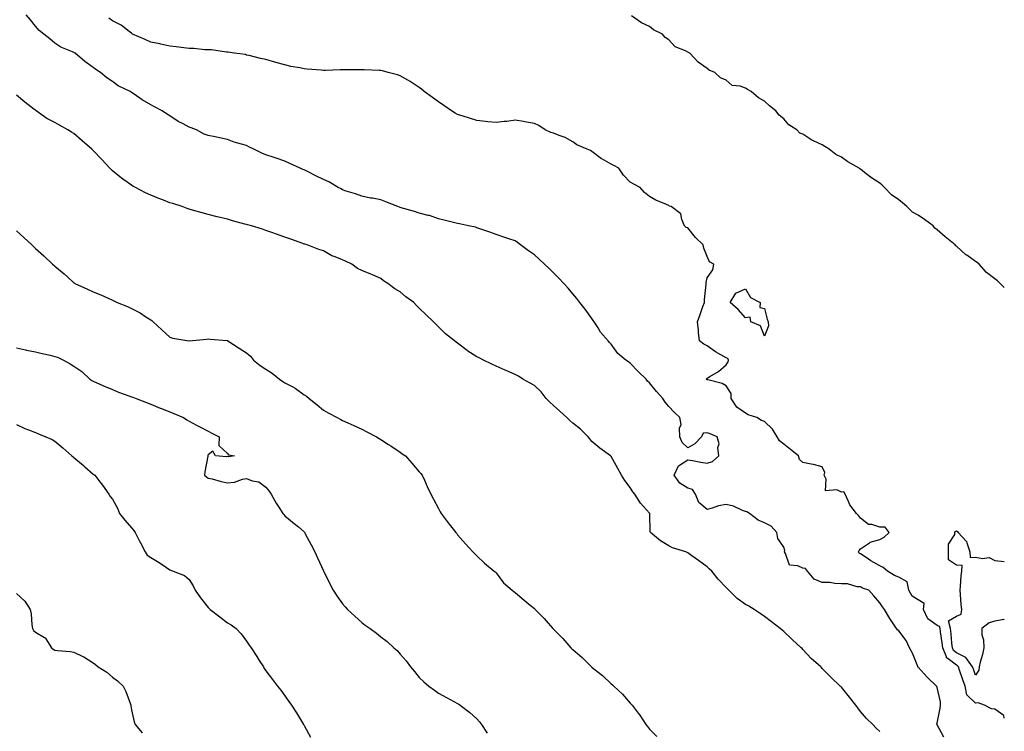
# Model space of a CAD drawing. Units: inches. Extents: x 918323 to 920963, y 7345418 to 7348058.
# Drawn here: x 920450 to 920963, y 7345738 to 7346109 of the extents above; entities that cross this region are included whole.
import ezdxf

# ---------------------------------------------------------------- set-up
doc = ezdxf.new("R2010")
doc.units = ezdxf.units.IN
doc.header["$MEASUREMENT"] = 0
doc.layers.add('Contour_91837345', color=7, linetype='Continuous', true_color=0x326b59)

msp = doc.modelspace()

# ---------------------------------------------------------------- linework, layer by layer
at = {"layer": 'Contour_91837345'}
for points in [[(920931.5, 7345735.37, 3346), (920928.05, 7345741.64, 3346), (920927.94, 7345741.81, 3346), (920927.88, 7345741.92, 3346), (920927.89, 7345742.08, 3346), (920928.05, 7345742.58, 3346), (920929.56, 7345750.41, 3346), (920929.67, 7345751.92, 3346), (920929.8, 7345753.67, 3346), (920928.05, 7345761.14, 3346), (920927.83, 7345761.7, 3346), (920927.73, 7345761.92, 3346), (920922.71, 7345766.58, 3346), (920918.05, 7345771.81, 3346), (920918, 7345771.87, 3346), (920917.97, 7345771.92, 3346), (920917.91, 7345772.06, 3346), (920915.17, 7345779.04, 3346), (920913.58, 7345781.92, 3346), (920911.78, 7345785.65, 3346), (920908.05, 7345790.69, 3346), (920907.4, 7345791.27, 3346), (920906.72, 7345791.92, 3346), (920904.36, 7345795.61, 3346), (920903.33, 7345797.2, 3346), (920900.54, 7345801.92, 3346), (920899.45, 7345803.32, 3346), (920898.05, 7345805.32, 3346), (920895.06, 7345808.93, 3346), (920892.3, 7345811.92, 3346), (920889.08, 7345812.95, 3346), (920888.05, 7345813.59, 3346), (920886.25, 7345813.72, 3346), (920881.29, 7345815.16, 3346), (920878.05, 7345815.31, 3346), (920874.59, 7345815.38, 3346), (920872.02, 7345815.89, 3346), (920868.05, 7345815.95, 3346), (920863.88, 7345817.75, 3346), (920860.42, 7345821.92, 3346), (920859.36, 7345823.23, 3346), (920858.05, 7345823.37, 3346), (920855.35, 7345824.62, 3346), (920851.05, 7345824.92, 3346), (920849, 7345830.97, 3346), (920848.38, 7345831.92, 3346), (920848.68, 7345832.55, 3346), (920848.05, 7345834.35, 3346), (920844.94, 7345838.81, 3346), (920844.45, 7345841.92, 3346), (920841.47, 7345845.34, 3346), (920838.05, 7345847.05, 3346), (920834.62, 7345848.49, 3346), (920830.21, 7345851.92, 3346), (920828.87, 7345852.74, 3346), (920828.05, 7345852.92, 3346), (920826.49, 7345853.48, 3346), (920821.88, 7345855.75, 3346), (920818.05, 7345856.66, 3346), (920814, 7345855.97, 3346), (920810.79, 7345854.66, 3346), (920808.05, 7345853.96, 3346), (920803.77, 7345857.64, 3346), (920802.03, 7345861.92, 3346), (920800.52, 7345864.39, 3346), (920798.05, 7345865.16, 3346), (920793.82, 7345867.69, 3346), (920790.95, 7345871.92, 3346), (920793.2, 7345876.77, 3346), (920798.05, 7345879.95, 3346), (920800.48, 7345879.49, 3346), (920804.89, 7345878.76, 3346), (920808.05, 7345878.13, 3346), (920810.97, 7345879, 3346), (920814.11, 7345881.92, 3346), (920813.67, 7345886.3, 3346), (920814.31, 7345888.18, 3346), (920813.24, 7345891.92, 3346), (920809.63, 7345893.5, 3346), (920808.05, 7345893.93, 3346), (920806.11, 7345893.86, 3346), (920805.19, 7345891.92, 3346), (920801.69, 7345888.28, 3346), (920798.05, 7345886.19, 3346), (920795.01, 7345888.88, 3346), (920793.9, 7345891.92, 3346), (920793.64, 7345896.33, 3346), (920794.48, 7345898.35, 3346), (920793.86, 7345901.92, 3346), (920790.84, 7345904.71, 3346), (920788.05, 7345907.78, 3346), (920786.17, 7345910.04, 3346), (920784.95, 7345911.92, 3346), (920781.73, 7345915.6, 3346), (920778.05, 7345920.02, 3346), (920777.08, 7345920.95, 3346), (920776.3, 7345921.92, 3346), (920772.11, 7345925.98, 3346), (920768.05, 7345930.26, 3346), (920767.11, 7345930.98, 3346), (920765.76, 7345931.92, 3346), (920761.49, 7345935.36, 3346), (920758.05, 7345940.13, 3346), (920757.28, 7345941.15, 3346), (920756.55, 7345941.92, 3346), (920752.56, 7345946.43, 3346), (920751.21, 7345948.76, 3346), (920749.2, 7345951.92, 3346), (920748.73, 7345952.6, 3346), (920748.05, 7345953.61, 3346), (920744.5, 7345958.37, 3346), (920741.76, 7345961.92, 3346), (920740.12, 7345963.99, 3346), (920738.05, 7345966.52, 3346), (920735.59, 7345969.46, 3346), (920733.43, 7345971.92, 3346), (920730.79, 7345974.66, 3346), (920728.05, 7345977.38, 3346), (920725.74, 7345979.61, 3346), (920723.27, 7345981.92, 3346), (920720.57, 7345984.44, 3346), (920718.05, 7345986.7, 3346), (920714.92, 7345988.79, 3346), (920710.88, 7345991.92, 3346), (920709.32, 7345993.19, 3346), (920708.05, 7345994.13, 3346), (920704.79, 7345995.18, 3346), (920702.1, 7345995.97, 3346), (920698.05, 7345997.4, 3346), (920694.76, 7345998.63, 3346), (920689.61, 7346000.36, 3346), (920688.05, 7346000.91, 3346), (920687.3, 7346001.17, 3346), (920683.79, 7346001.92, 3346), (920679.04, 7346002.91, 3346), (920678.05, 7346003.1, 3346), (920676.5, 7346003.47, 3346), (920671.05, 7346004.92, 3346), (920668.05, 7346005.61, 3346), (920663.36, 7346007.23, 3346), (920662.62, 7346007.35, 3346), (920658.05, 7346008.54, 3346), (920655.53, 7346009.4, 3346), (920648.62, 7346011.35, 3346), (920648.05, 7346011.53, 3346), (920647.75, 7346011.62, 3346), (920646.91, 7346011.92, 3346), (920640.62, 7346014.49, 3346), (920638.05, 7346015.48, 3346), (920633.72, 7346016.25, 3346), (920632.54, 7346016.41, 3346), (920628.05, 7346017.3, 3346), (920624.8, 7346018.67, 3346), (920619.91, 7346020.06, 3346), (920618.05, 7346020.7, 3346), (920617.26, 7346021.13, 3346), (920615.75, 7346021.92, 3346), (920610.9, 7346024.77, 3346), (920608.05, 7346026.03, 3346), (920604.09, 7346027.96, 3346), (920599.8, 7346030.17, 3346), (920598.05, 7346031.06, 3346), (920597.42, 7346031.3, 3346), (920596, 7346031.92, 3346), (920590.56, 7346034.43, 3346), (920588.05, 7346035.62, 3346), (920583.39, 7346037.26, 3346), (920582.42, 7346037.55, 3346), (920578.05, 7346038.97, 3346), (920575.93, 7346039.8, 3346), (920571.89, 7346041.92, 3346), (920569.25, 7346043.12, 3346), (920568.05, 7346043.72, 3346), (920565.4, 7346044.57, 3346), (920561.61, 7346045.48, 3346), (920558.05, 7346046.94, 3346), (920553.94, 7346047.81, 3346), (920551.72, 7346048.25, 3346), (920548.05, 7346049.01, 3346), (920545.9, 7346049.77, 3346), (920541.84, 7346051.92, 3346), (920539.1, 7346052.97, 3346), (920538.05, 7346053.42, 3346), (920534.91, 7346055.06, 3346), (920532.36, 7346056.23, 3346), (920528.05, 7346059.22, 3346), (920526.35, 7346060.22, 3346), (920524.11, 7346061.92, 3346), (920520.04, 7346063.91, 3346), (920518.05, 7346065.08, 3346), (920513.65, 7346067.52, 3346), (920509.37, 7346070.6, 3346), (920508.05, 7346071.51, 3346), (920507.79, 7346071.66, 3346), (920507.41, 7346071.92, 3346), (920501.03, 7346074.9, 3346), (920498.05, 7346077.22, 3346), (920495.24, 7346079.11, 3346), (920491.86, 7346081.92, 3346), (920489.47, 7346083.34, 3346), (920488.05, 7346084.53, 3346), (920483.65, 7346087.52, 3346), (920478.73, 7346091.92, 3346), (920478.29, 7346092.16, 3346), (920478.05, 7346092.31, 3346), (920477.3, 7346092.67, 3346), (920471.2, 7346095.07, 3346), (920468.05, 7346097.21, 3346), (920465.47, 7346099.34, 3346), (920462.41, 7346101.92, 3346), (920459.92, 7346103.79, 3346), (920458.05, 7346106, 3346), (920455.37, 7346109.24, 3346), (920453.07, 7346111.92, 3346)], [(920963, 7345745.26, 3347), (920962.7, 7345746.57, 3347), (920958.05, 7345749.88, 3347), (920956.28, 7345750.15, 3347), (920952.61, 7345751.92, 3347), (920949.38, 7345753.25, 3347), (920948.05, 7345753.02, 3347), (920943.55, 7345757.42, 3347), (920942.57, 7345761.92, 3347), (920941.39, 7345765.26, 3347), (920939.68, 7345770.29, 3347), (920939.11, 7345771.92, 3347), (920938.67, 7345772.55, 3347), (920938.05, 7345772.84, 3347), (920933.79, 7345776.18, 3347), (920932.85, 7345776.72, 3347), (920932.84, 7345777.13, 3347), (920930.91, 7345781.92, 3347), (920930.61, 7345784.48, 3347), (920929.68, 7345790.29, 3347), (920929.48, 7345791.92, 3347), (920929.21, 7345793.08, 3347), (920928.05, 7345793.44, 3347), (920923.15, 7345797.02, 3347), (920920.96, 7345801.92, 3347), (920921.14, 7345805.01, 3347), (920918.05, 7345806.92, 3347), (920914.95, 7345808.82, 3347), (920913.24, 7345811.92, 3347), (920912.39, 7345816.26, 3347), (920908.05, 7345818.75, 3347), (920905.78, 7345819.65, 3347), (920902.12, 7345821.92, 3347), (920899.84, 7345823.71, 3347), (920898.05, 7345824.58, 3347), (920893.41, 7345827.28, 3347), (920891.04, 7345828.93, 3347), (920888.05, 7345830.94, 3347), (920887.36, 7345831.23, 3347), (920887.08, 7345831.92, 3347), (920887.4, 7345832.57, 3347), (920888.05, 7345833.56, 3347), (920892.74, 7345836.61, 3347), (920893.09, 7345836.88, 3347), (920898.05, 7345838.33, 3347), (920900.45, 7345839.52, 3347), (920903.01, 7345841.92, 3347), (920900.9, 7345844.77, 3347), (920898.05, 7345844.79, 3347), (920893.87, 7345846.1, 3347), (920892.25, 7345846.12, 3347), (920888.05, 7345849.45, 3347), (920886.92, 7345850.79, 3347), (920885.95, 7345851.92, 3347), (920882.49, 7345856.36, 3347), (920881.84, 7345858.13, 3347), (920880, 7345861.92, 3347), (920879.3, 7345863.17, 3347), (920878.05, 7345863.11, 3347), (920875.78, 7345864.19, 3347), (920869.85, 7345863.72, 3347), (920870.21, 7345869.76, 3347), (920869.15, 7345871.92, 3347), (920869.41, 7345873.28, 3347), (920868.05, 7345876.18, 3347), (920863.62, 7345877.49, 3347), (920862.34, 7345877.63, 3347), (920858.05, 7345878.59, 3347), (920856.26, 7345880.13, 3347), (920855.64, 7345881.92, 3347), (920851.47, 7345885.34, 3347), (920848.05, 7345888.11, 3347), (920845.85, 7345889.72, 3347), (920844.56, 7345891.92, 3347), (920842.1, 7345895.97, 3347), (920838.05, 7345899.86, 3347), (920836.51, 7345900.38, 3347), (920833.95, 7345901.92, 3347), (920829.43, 7345903.3, 3347), (920828.05, 7345904.2, 3347), (920823.56, 7345907.43, 3347), (920820.55, 7345911.92, 3347), (920820.61, 7345914.48, 3347), (920818.05, 7345918.55, 3347), (920815.85, 7345919.72, 3347), (920808.41, 7345921.56, 3347), (920808.05, 7345921.69, 3347), (920807.91, 7345921.78, 3347), (920807.79, 7345921.92, 3347), (920807.82, 7345922.15, 3347), (920808.05, 7345922.44, 3347), (920809.42, 7345923.29, 3347), (920814.09, 7345925.88, 3347), (920818.05, 7345929.44, 3347), (920819.02, 7345930.95, 3347), (920819.3, 7345931.92, 3347), (920818.91, 7345932.78, 3347), (920818.05, 7345933.05, 3347), (920815.28, 7345934.69, 3347), (920812.42, 7345936.29, 3347), (920808.05, 7345939.34, 3347), (920806.31, 7345940.18, 3347), (920804.12, 7345941.92, 3347), (920803.67, 7345946.3, 3347), (920803.67, 7345947.54, 3347), (920803.07, 7345951.92, 3347), (920804.38, 7345955.59, 3347), (920805.9, 7345959.77, 3347), (920806.67, 7345961.92, 3347), (920806.71, 7345963.26, 3347), (920807.58, 7345971.45, 3347), (920807.59, 7345971.92, 3347), (920807.59, 7345972.38, 3347), (920808.05, 7345974.81, 3347), (920811.03, 7345978.94, 3347), (920811.62, 7345981.92, 3347), (920809.33, 7345983.2, 3347), (920808.05, 7345985.99, 3347), (920806.46, 7345990.33, 3347), (920806.04, 7345991.92, 3347), (920801.96, 7345995.83, 3347), (920798.05, 7346000.8, 3347), (920797.25, 7346001.12, 3347), (920796.28, 7346001.92, 3347), (920794.84, 7346005.13, 3347), (920794.34, 7346008.21, 3347), (920789.31, 7346011.92, 3347), (920788.26, 7346012.13, 3347), (920788.05, 7346012.51, 3347), (920786.96, 7346013.01, 3347), (920781.41, 7346015.28, 3347), (920778.05, 7346017.17, 3347), (920775.49, 7346019.36, 3347), (920773.12, 7346021.92, 3347), (920769.81, 7346023.68, 3347), (920768.05, 7346024.74, 3347), (920764.51, 7346028.38, 3347), (920762.04, 7346031.92, 3347), (920759.53, 7346033.4, 3347), (920758.05, 7346034.04, 3347), (920753.18, 7346036.79, 3347), (920753.01, 7346036.88, 3347), (920748.05, 7346040.58, 3347), (920747.33, 7346041.2, 3347), (920745.61, 7346041.92, 3347), (920740.25, 7346044.12, 3347), (920738.05, 7346045.66, 3347), (920734.17, 7346048.04, 3347), (920730.93, 7346049.04, 3347), (920728.05, 7346050.24, 3347), (920726.7, 7346050.57, 3347), (920723.6, 7346051.92, 3347), (920720.33, 7346054.2, 3347), (920718.05, 7346055.31, 3347), (920714.02, 7346055.95, 3347), (920712.38, 7346056.25, 3347), (920708.05, 7346056.93, 3347), (920703.61, 7346056.36, 3347), (920702.38, 7346056.25, 3347), (920698.05, 7346055.75, 3347), (920693.78, 7346056.19, 3347), (920692.52, 7346056.39, 3347), (920688.05, 7346056.81, 3347), (920684.2, 7346058.07, 3347), (920680.91, 7346059.06, 3347), (920678.05, 7346059.96, 3347), (920676.82, 7346060.69, 3347), (920674.79, 7346061.92, 3347), (920670.84, 7346064.71, 3347), (920668.05, 7346066.48, 3347), (920664.94, 7346068.81, 3347), (920660.68, 7346071.92, 3347), (920659.28, 7346073.15, 3347), (920658.05, 7346074.06, 3347), (920653.32, 7346077.19, 3347), (920652.15, 7346077.82, 3347), (920648.05, 7346080.15, 3347), (920646.74, 7346080.61, 3347), (920641.9, 7346081.92, 3347), (920638.87, 7346082.74, 3347), (920638.05, 7346082.85, 3347), (920637.13, 7346082.84, 3347), (920629.4, 7346083.27, 3347), (920628.05, 7346083.25, 3347), (920626.76, 7346083.21, 3347), (920619.33, 7346083.2, 3347), (920618.05, 7346083.17, 3347), (920616.8, 7346083.17, 3347), (920609.11, 7346082.98, 3347), (920608.05, 7346082.97, 3347), (920606.86, 7346083.11, 3347), (920599.67, 7346083.54, 3347), (920598.05, 7346083.73, 3347), (920595.73, 7346084.24, 3347), (920591.17, 7346085.05, 3347), (920588.05, 7346085.78, 3347), (920583.19, 7346087.06, 3347), (920582.75, 7346087.22, 3347), (920578.05, 7346088.68, 3347), (920575.31, 7346089.18, 3347), (920569.3, 7346090.67, 3347), (920568.05, 7346090.93, 3347), (920567.41, 7346091.28, 3347), (920561.63, 7346091.92, 3347), (920558.5, 7346092.37, 3347), (920558.05, 7346092.41, 3347), (920557.6, 7346092.37, 3347), (920549.82, 7346093.69, 3347), (920548.05, 7346093.59, 3347), (920546.28, 7346093.69, 3347), (920540.45, 7346094.32, 3347), (920538.05, 7346094.42, 3347), (920535.27, 7346094.7, 3347), (920531.33, 7346095.2, 3347), (920528.05, 7346095.52, 3347), (920523.38, 7346096.59, 3347), (920522.87, 7346096.74, 3347), (920518.05, 7346097.68, 3347), (920515.25, 7346099.12, 3347), (920508.6, 7346101.92, 3347), (920508.29, 7346102.16, 3347), (920508.05, 7346102.28, 3347), (920506.74, 7346103.23, 3347), (920502.58, 7346106.45, 3347), (920498.05, 7346108.75, 3347), (920496.31, 7346110.18, 3347)], [(920963, 7345969.81, 3348), (920960.88, 7345971.92, 3348), (920959.38, 7345973.25, 3348), (920958.05, 7345974.24, 3348), (920953.78, 7345977.65, 3348), (920949.85, 7345981.92, 3348), (920948.9, 7345982.77, 3348), (920948.05, 7345983.37, 3348), (920943.41, 7345986.56, 3348), (920942.97, 7345986.84, 3348), (920938.05, 7345991.29, 3348), (920937.66, 7345991.53, 3348), (920937.36, 7345991.92, 3348), (920932.21, 7345996.09, 3348), (920928.05, 7345999.84, 3348), (920926.83, 7346000.7, 3348), (920925.91, 7346001.92, 3348), (920921.37, 7346005.24, 3348), (920918.05, 7346007.55, 3348), (920915.14, 7346009.01, 3348), (920912.27, 7346011.92, 3348), (920909.98, 7346013.85, 3348), (920908.05, 7346015.38, 3348), (920904.13, 7346018, 3348), (920900.62, 7346021.92, 3348), (920899.32, 7346023.19, 3348), (920898.05, 7346024.11, 3348), (920893.33, 7346027.2, 3348), (920890.21, 7346029.76, 3348), (920888.05, 7346031.49, 3348), (920887.75, 7346031.62, 3348), (920887.36, 7346031.92, 3348), (920881.37, 7346035.24, 3348), (920878.05, 7346037.73, 3348), (920875.17, 7346039.04, 3348), (920871.63, 7346041.92, 3348), (920869.39, 7346043.26, 3348), (920868.05, 7346044.09, 3348), (920863.85, 7346046.12, 3348), (920862.71, 7346046.58, 3348), (920858.05, 7346049.69, 3348), (920856.36, 7346050.23, 3348), (920854.83, 7346051.92, 3348), (920850.72, 7346054.59, 3348), (920848.05, 7346057.66, 3348), (920845.66, 7346059.53, 3348), (920843.97, 7346061.92, 3348), (920840.61, 7346064.48, 3348), (920838.05, 7346066.84, 3348), (920834.8, 7346068.67, 3348), (920831.02, 7346071.92, 3348), (920829.1, 7346072.97, 3348), (920828.05, 7346073.65, 3348), (920825.32, 7346074.65, 3348), (920821.22, 7346075.09, 3348), (920818.05, 7346077.91, 3348), (920815.13, 7346079, 3348), (920812.07, 7346081.92, 3348), (920809.13, 7346083, 3348), (920808.05, 7346084.02, 3348), (920803.38, 7346087.25, 3348), (920799.04, 7346091.92, 3348), (920798.39, 7346092.26, 3348), (920798.05, 7346092.49, 3348), (920796.82, 7346093.15, 3348), (920791.35, 7346095.22, 3348), (920788.05, 7346098.85, 3348), (920786.17, 7346100.04, 3348), (920784.77, 7346101.92, 3348), (920780.2, 7346104.07, 3348), (920778.05, 7346105.83, 3348), (920773.92, 7346107.79, 3348), (920768.61, 7346111.36, 3348)], [(920898.05, 7345738.28, 3345), (920896.19, 7345740.06, 3345), (920894.39, 7345741.92, 3345), (920891.15, 7345745.02, 3345), (920888.05, 7345748.72, 3345), (920886.64, 7345750.51, 3345), (920885.57, 7345751.92, 3345), (920882.36, 7345756.23, 3345), (920878.05, 7345761.31, 3345), (920877.76, 7345761.63, 3345), (920877.49, 7345761.92, 3345), (920872.65, 7345766.52, 3345), (920868.05, 7345771.18, 3345), (920867.69, 7345771.56, 3345), (920867.35, 7345771.92, 3345), (920862.39, 7345776.26, 3345), (920858.05, 7345780.93, 3345), (920857.57, 7345781.44, 3345), (920857.09, 7345781.92, 3345), (920852.37, 7345786.24, 3345), (920848.05, 7345790.4, 3345), (920847.22, 7345791.09, 3345), (920846.17, 7345791.92, 3345), (920841.61, 7345795.48, 3345), (920838.05, 7345798.13, 3345), (920835.82, 7345799.69, 3345), (920832.59, 7345801.92, 3345), (920829.77, 7345803.64, 3345), (920828.05, 7345804.47, 3345), (920823.74, 7345807.61, 3345), (920819.38, 7345811.92, 3345), (920818.69, 7345812.56, 3345), (920818.05, 7345813.25, 3345), (920813.8, 7345817.67, 3345), (920810.59, 7345821.92, 3345), (920809.23, 7345823.1, 3345), (920808.05, 7345824.06, 3345), (920803.51, 7345827.38, 3345), (920800.14, 7345829.83, 3345), (920798.05, 7345831.35, 3345), (920797.69, 7345831.56, 3345), (920797.02, 7345831.92, 3345), (920790.08, 7345833.95, 3345), (920788.05, 7345835.03, 3345), (920783.76, 7345837.63, 3345), (920778.61, 7345841.92, 3345), (920778.47, 7345842.34, 3345), (920778.19, 7345851.78, 3345), (920778.16, 7345851.92, 3345), (920778.13, 7345852, 3345), (920778.05, 7345852.16, 3345), (920773.36, 7345857.23, 3345), (920770.35, 7345861.92, 3345), (920769.37, 7345863.24, 3345), (920768.05, 7345865.46, 3345), (920765.22, 7345869.09, 3345), (920763.52, 7345871.92, 3345), (920761.49, 7345875.36, 3345), (920758.05, 7345881.6, 3345), (920757.88, 7345881.75, 3345), (920757.67, 7345881.92, 3345), (920752.09, 7345885.96, 3345), (920748.05, 7345889.47, 3345), (920746.93, 7345890.8, 3345), (920746.08, 7345891.92, 3345), (920742.04, 7345895.91, 3345), (920738.05, 7345898.99, 3345), (920736.52, 7345900.39, 3345), (920734.89, 7345901.92, 3345), (920731.34, 7345905.21, 3345), (920728.05, 7345908.29, 3345), (920726.11, 7345909.98, 3345), (920724.24, 7345911.92, 3345), (920721.5, 7345915.37, 3345), (920718.05, 7345918.63, 3345), (920715.93, 7345919.8, 3345), (920712.11, 7345921.92, 3345), (920709.7, 7345923.57, 3345), (920708.05, 7345924.39, 3345), (920703.64, 7345926.33, 3345), (920702.83, 7345926.7, 3345), (920698.05, 7345928.71, 3345), (920695.85, 7345929.72, 3345), (920691.54, 7345931.92, 3345), (920689.22, 7345933.09, 3345), (920688.05, 7345933.63, 3345), (920683.35, 7345936.62, 3345), (920682.98, 7345936.85, 3345), (920678.05, 7345940.66, 3345), (920677.31, 7345941.18, 3345), (920676.48, 7345941.92, 3345), (920671.8, 7345945.67, 3345), (920668.05, 7345949.32, 3345), (920666.68, 7345950.55, 3345), (920665.53, 7345951.92, 3345), (920661.67, 7345955.54, 3345), (920658.05, 7345959.06, 3345), (920656.53, 7345960.4, 3345), (920655.14, 7345961.92, 3345), (920650.98, 7345964.85, 3345), (920648.05, 7345967.45, 3345), (920645.27, 7345969.14, 3345), (920641.7, 7345971.92, 3345), (920639.44, 7345973.31, 3345), (920638.05, 7345974.44, 3345), (920633.58, 7345976.39, 3345), (920632.86, 7345976.73, 3345), (920628.05, 7345978.62, 3345), (920625.87, 7345979.74, 3345), (920622.84, 7345981.92, 3345), (920619.59, 7345983.46, 3345), (920618.05, 7345984.2, 3345), (920614.16, 7345985.81, 3345), (920612.46, 7345986.33, 3345), (920608.05, 7345988.87, 3345), (920605.77, 7345989.64, 3345), (920599.53, 7345991.92, 3345), (920598.4, 7345992.27, 3345), (920598.05, 7345992.42, 3345), (920597.27, 7345992.7, 3345), (920591.04, 7345994.91, 3345), (920588.05, 7345995.97, 3345), (920583.69, 7345997.56, 3345), (920581.74, 7345998.23, 3345), (920578.05, 7345999.53, 3345), (920576.25, 7346000.12, 3345), (920570.61, 7346001.92, 3345), (920568.55, 7346002.42, 3345), (920568.05, 7346002.55, 3345), (920567.17, 7346002.8, 3345), (920560.71, 7346004.58, 3345), (920558.05, 7346005.32, 3345), (920553.53, 7346006.44, 3345), (920552.76, 7346006.63, 3345), (920548.05, 7346007.8, 3345), (920544.83, 7346008.7, 3345), (920539.91, 7346010.06, 3345), (920538.05, 7346010.58, 3345), (920537.05, 7346010.92, 3345), (920534.42, 7346011.92, 3345), (920529.61, 7346013.48, 3345), (920528.05, 7346013.97, 3345), (920524.73, 7346015.24, 3345), (920522.25, 7346016.12, 3345), (920518.05, 7346017.87, 3345), (920515.28, 7346019.15, 3345), (920510.16, 7346021.92, 3345), (920508.79, 7346022.66, 3345), (920508.05, 7346023.11, 3345), (920504, 7346025.97, 3345), (920502.87, 7346026.74, 3345), (920498.05, 7346030.63, 3345), (920497.38, 7346031.25, 3345), (920496.81, 7346031.92, 3345), (920492.54, 7346036.41, 3345), (920488.05, 7346041.25, 3345), (920487.69, 7346041.56, 3345), (920487.39, 7346041.92, 3345), (920482.39, 7346046.26, 3345), (920478.05, 7346049.98, 3345), (920476.79, 7346050.66, 3345), (920474.92, 7346051.92, 3345), (920470.5, 7346054.37, 3345), (920468.05, 7346055.77, 3345), (920463.92, 7346057.79, 3345), (920458.33, 7346061.92, 3345), (920458.17, 7346062.04, 3345), (920458.05, 7346062.13, 3345), (920457.15, 7346062.82, 3345), (920452.48, 7346066.35, 3345), (920448.05, 7346069.95, 3345)], [(920448.05, 7345999.36, 3344), (920451.92, 7345995.79, 3344), (920456.03, 7345991.92, 3344), (920457.12, 7345990.99, 3344), (920458.05, 7345990.12, 3344), (920462.33, 7345986.2, 3344), (920466.78, 7345981.92, 3344), (920467.5, 7345981.37, 3344), (920468.05, 7345980.91, 3344), (920472.97, 7345976.84, 3344), (920474.71, 7345975.26, 3344), (920478.05, 7345972.25, 3344), (920478.24, 7345972.11, 3344), (920478.49, 7345971.92, 3344), (920485.03, 7345968.9, 3344), (920488.05, 7345967.56, 3344), (920491.99, 7345965.86, 3344), (920495.82, 7345964.15, 3344), (920498.05, 7345963.17, 3344), (920498.91, 7345962.78, 3344), (920500.53, 7345961.92, 3344), (920505.94, 7345959.81, 3344), (920508.05, 7345958.81, 3344), (920512.59, 7345956.46, 3344), (920515.44, 7345954.53, 3344), (920518.05, 7345952.86, 3344), (920518.63, 7345952.5, 3344), (920519.39, 7345951.92, 3344), (920523.87, 7345947.74, 3344), (920528.05, 7345943.78, 3344), (920529.5, 7345943.37, 3344), (920538.01, 7345941.96, 3344), (920538.05, 7345941.95, 3344), (920538.08, 7345941.95, 3344), (920547.11, 7345942.86, 3344), (920548.05, 7345942.9, 3344), (920548.98, 7345942.85, 3344), (920557.89, 7345942.08, 3344), (920558.05, 7345942.07, 3344), (920558.16, 7345942.03, 3344), (920558.33, 7345941.92, 3344), (920564.19, 7345938.06, 3344), (920568.05, 7345935.77, 3344), (920570.08, 7345933.95, 3344), (920571.7, 7345931.92, 3344), (920575.17, 7345929.04, 3344), (920578.05, 7345927.11, 3344), (920581.3, 7345925.17, 3344), (920585.15, 7345921.92, 3344), (920586.95, 7345920.82, 3344), (920588.05, 7345920.1, 3344), (920592.07, 7345917.9, 3344), (920593.39, 7345917.26, 3344), (920598.05, 7345913.86, 3344), (920599.25, 7345913.12, 3344), (920600.57, 7345911.92, 3344), (920604.77, 7345908.64, 3344), (920608.05, 7345905.87, 3344), (920610.57, 7345904.44, 3344), (920615.19, 7345901.92, 3344), (920617.09, 7345900.96, 3344), (920618.05, 7345900.46, 3344), (920620.75, 7345899.22, 3344), (920623.92, 7345897.79, 3344), (920628.05, 7345895.8, 3344), (920630.67, 7345894.54, 3344), (920635.77, 7345891.92, 3344), (920637.21, 7345891.08, 3344), (920638.05, 7345890.47, 3344), (920642.03, 7345887.94, 3344), (920643.28, 7345887.15, 3344), (920648.05, 7345883.88, 3344), (920649.21, 7345883.08, 3344), (920650.78, 7345881.92, 3344), (920654.25, 7345878.12, 3344), (920658.05, 7345873.62, 3344), (920658.85, 7345872.72, 3344), (920659.53, 7345871.92, 3344), (920660.76, 7345869.21, 3344), (920662.15, 7345866.02, 3344), (920664.09, 7345861.92, 3344), (920665.47, 7345859.34, 3344), (920668.05, 7345854.47, 3344), (920668.95, 7345852.82, 3344), (920669.41, 7345851.92, 3344), (920673.12, 7345846.99, 3344), (920673.67, 7345846.3, 3344), (920677.11, 7345841.92, 3344), (920677.54, 7345841.41, 3344), (920678.05, 7345840.76, 3344), (920682.18, 7345836.05, 3344), (920685.88, 7345831.92, 3344), (920686.98, 7345830.85, 3344), (920688.05, 7345829.76, 3344), (920692.1, 7345825.97, 3344), (920697.1, 7345821.92, 3344), (920697.57, 7345821.44, 3344), (920698.05, 7345820.89, 3344), (920701.87, 7345815.74, 3344), (920706.52, 7345811.92, 3344), (920707.36, 7345811.23, 3344), (920708.05, 7345810.64, 3344), (920712.77, 7345806.64, 3344), (920715.78, 7345804.19, 3344), (920718.05, 7345802.34, 3344), (920718.28, 7345802.15, 3344), (920718.51, 7345801.92, 3344), (920723.21, 7345797.08, 3344), (920725.22, 7345794.75, 3344), (920727.68, 7345791.92, 3344), (920727.87, 7345791.74, 3344), (920728.05, 7345791.55, 3344), (920732.8, 7345786.67, 3344), (920736.98, 7345781.92, 3344), (920737.56, 7345781.43, 3344), (920738.05, 7345780.97, 3344), (920742.94, 7345776.81, 3344), (920747.83, 7345771.92, 3344), (920747.94, 7345771.81, 3344), (920748.05, 7345771.71, 3344), (920749.09, 7345770.88, 3344), (920753.53, 7345767.4, 3344), (920758.05, 7345763.12, 3344), (920758.73, 7345762.6, 3344), (920759.46, 7345761.92, 3344), (920763.92, 7345757.79, 3344), (920768.05, 7345752.98, 3344), (920768.57, 7345752.44, 3344), (920768.97, 7345751.92, 3344), (920772.13, 7345747.84, 3344), (920772.94, 7345746.81, 3344), (920776.13, 7345741.92, 3344), (920776.99, 7345740.86, 3344), (920778.05, 7345739.42, 3344), (920781.79, 7345735.66, 3344)], [(920448.05, 7345938.31, 3343), (920452.71, 7345937.26, 3343), (920453.25, 7345937.12, 3343), (920458.05, 7345936.14, 3343), (920461.52, 7345935.39, 3343), (920465.57, 7345934.4, 3343), (920468.05, 7345933.84, 3343), (920469.52, 7345933.39, 3343), (920472.53, 7345931.92, 3343), (920476.11, 7345929.98, 3343), (920478.05, 7345928.74, 3343), (920482.09, 7345925.96, 3343), (920486.32, 7345921.92, 3343), (920487.37, 7345921.24, 3343), (920488.05, 7345920.87, 3343), (920489.92, 7345920.05, 3343), (920494.23, 7345918.1, 3343), (920498.05, 7345916.54, 3343), (920501.29, 7345915.16, 3343), (920506.73, 7345913.24, 3343), (920508.05, 7345912.74, 3343), (920508.65, 7345912.52, 3343), (920510.55, 7345911.92, 3343), (920515.9, 7345909.77, 3343), (920518.05, 7345908.85, 3343), (920523.03, 7345906.9, 3343), (920523.1, 7345906.87, 3343), (920528.05, 7345904.84, 3343), (920530.15, 7345904.02, 3343), (920535.14, 7345901.92, 3343), (920536.86, 7345900.73, 3343), (920538.05, 7345900.05, 3343), (920541.99, 7345897.98, 3343), (920543.38, 7345897.25, 3343), (920548.05, 7345894.78, 3343), (920549.91, 7345893.78, 3343), (920553.74, 7345891.92, 3343), (920553.49, 7345887.36, 3343), (920558.05, 7345883.24, 3343), (920558.68, 7345882.55, 3343), (920561.72, 7345881.92, 3343), (920558.59, 7345881.38, 3343), (920558.05, 7345881.55, 3343), (920557.53, 7345881.4, 3343), (920551.77, 7345881.92, 3343), (920550.46, 7345884.33, 3343), (920548.05, 7345882.56, 3343), (920547.88, 7345882.09, 3343), (920547.88, 7345881.92, 3343), (920547.87, 7345881.74, 3343), (920546.29, 7345873.68, 3343), (920546.17, 7345871.92, 3343), (920547.2, 7345871.07, 3343), (920548.05, 7345870.38, 3343), (920550.06, 7345869.91, 3343), (920554.71, 7345868.58, 3343), (920558.05, 7345867.91, 3343), (920561.76, 7345868.21, 3343), (920565.97, 7345869.84, 3343), (920568.05, 7345870.14, 3343), (920570.94, 7345869.03, 3343), (920574.5, 7345868.37, 3343), (920578.05, 7345865.69, 3343), (920579.73, 7345863.6, 3343), (920580.87, 7345861.92, 3343), (920583.38, 7345857.25, 3343), (920584.76, 7345855.21, 3343), (920586.87, 7345851.92, 3343), (920587.44, 7345851.31, 3343), (920588.05, 7345850.78, 3343), (920592.9, 7345846.77, 3343), (920595.08, 7345844.89, 3343), (920598.05, 7345842.34, 3343), (920598.22, 7345842.09, 3343), (920598.33, 7345841.92, 3343), (920598.65, 7345841.32, 3343), (920601.78, 7345835.65, 3343), (920603.56, 7345831.92, 3343), (920604.94, 7345828.81, 3343), (920608.05, 7345822.1, 3343), (920608.14, 7345821.92, 3343), (920608.23, 7345821.74, 3343), (920611.42, 7345815.29, 3343), (920613.21, 7345811.92, 3343), (920615.12, 7345808.99, 3343), (920618.05, 7345804.74, 3343), (920619.36, 7345803.23, 3343), (920620.57, 7345801.92, 3343), (920624.47, 7345798.34, 3343), (920628.05, 7345795, 3343), (920629.88, 7345793.75, 3343), (920632.37, 7345791.92, 3343), (920635.71, 7345789.58, 3343), (920638.05, 7345787.63, 3343), (920641.33, 7345785.2, 3343), (920644.85, 7345781.92, 3343), (920646.53, 7345780.4, 3343), (920648.05, 7345778.65, 3343), (920651.15, 7345775.02, 3343), (920653.55, 7345771.92, 3343), (920655.6, 7345769.47, 3343), (920658.05, 7345766.32, 3343), (920660.35, 7345764.22, 3343), (920663.01, 7345761.92, 3343), (920665.95, 7345759.82, 3343), (920668.05, 7345758.32, 3343), (920672.18, 7345756.05, 3343), (920676.1, 7345753.87, 3343), (920678.05, 7345752.79, 3343), (920678.58, 7345752.45, 3343), (920679.37, 7345751.92, 3343), (920684.33, 7345748.2, 3343), (920688.05, 7345744.85, 3343), (920689.41, 7345743.28, 3343), (920690.5, 7345741.92, 3343), (920693.5, 7345737.37, 3343)], [(920448.05, 7345898.3, 3342), (920452.39, 7345896.26, 3342), (920454.42, 7345895.55, 3342), (920458.05, 7345894.11, 3342), (920459.56, 7345893.43, 3342), (920463.45, 7345891.92, 3342), (920466.65, 7345890.52, 3342), (920468.05, 7345889.65, 3342), (920472.27, 7345886.14, 3342), (920477.01, 7345881.92, 3342), (920477.62, 7345881.49, 3342), (920478.05, 7345881.15, 3342), (920483, 7345876.87, 3342), (920483.78, 7345876.19, 3342), (920488.05, 7345872.44, 3342), (920488.33, 7345872.2, 3342), (920488.88, 7345871.92, 3342), (920491.62, 7345868.35, 3342), (920492.87, 7345866.74, 3342), (920496.22, 7345861.92, 3342), (920496.9, 7345860.77, 3342), (920498.05, 7345859.34, 3342), (920500.78, 7345854.65, 3342), (920501.84, 7345851.92, 3342), (920504.63, 7345848.5, 3342), (920508.05, 7345844.45, 3342), (920509.21, 7345843.08, 3342), (920509.91, 7345841.92, 3342), (920512.1, 7345837.87, 3342), (920512.78, 7345836.65, 3342), (920515.22, 7345831.92, 3342), (920516.26, 7345830.13, 3342), (920518.05, 7345828.95, 3342), (920522.45, 7345826.32, 3342), (920526.29, 7345823.68, 3342), (920528.05, 7345822.51, 3342), (920528.49, 7345822.36, 3342), (920529.7, 7345821.92, 3342), (920535.7, 7345819.57, 3342), (920538.05, 7345817.53, 3342), (920540.25, 7345814.12, 3342), (920541.18, 7345811.92, 3342), (920544.06, 7345807.93, 3342), (920548.05, 7345802.82, 3342), (920548.54, 7345802.41, 3342), (920549.07, 7345801.92, 3342), (920554.14, 7345798.01, 3342), (920558.05, 7345794.92, 3342), (920560.01, 7345793.88, 3342), (920562.58, 7345791.92, 3342), (920565.26, 7345789.13, 3342), (920568.05, 7345785.42, 3342), (920569.45, 7345783.32, 3342), (920570.48, 7345781.92, 3342), (920573.41, 7345777.28, 3342), (920574.62, 7345775.35, 3342), (920576.78, 7345771.92, 3342), (920577.28, 7345771.15, 3342), (920578.05, 7345769.96, 3342), (920581.46, 7345765.33, 3342), (920584.21, 7345761.92, 3342), (920585.85, 7345759.72, 3342), (920588.05, 7345756.77, 3342), (920590.04, 7345753.91, 3342), (920591.36, 7345751.92, 3342), (920594.04, 7345747.91, 3342), (920597.23, 7345742.74, 3342), (920597.75, 7345741.92, 3342), (920597.85, 7345741.72, 3342), (920598.05, 7345741.35, 3342), (920601.39, 7345735.26, 3342)], [(920963, 7345796.52, 3348), (920962.76, 7345796.63, 3348), (920958.05, 7345795.7, 3348), (920955.09, 7345794.88, 3348), (920951.21, 7345791.92, 3348), (920951.33, 7345788.64, 3348), (920952.21, 7345786.09, 3348), (920952.29, 7345781.92, 3348), (920951.62, 7345778.35, 3348), (920950.45, 7345774.32, 3348), (920949.91, 7345771.92, 3348), (920949.69, 7345770.28, 3348), (920948.05, 7345767.54, 3348), (920946.9, 7345770.77, 3348), (920946.5, 7345771.92, 3348), (920942.99, 7345776.86, 3348), (920938.05, 7345779.25, 3348), (920936.55, 7345780.42, 3348), (920935.95, 7345781.92, 3348), (920935.67, 7345784.3, 3348), (920935.27, 7345789.14, 3348), (920934.92, 7345791.92, 3348), (920933.98, 7345795.99, 3348), (920938.05, 7345798.46, 3348), (920940.5, 7345799.47, 3348), (920940.87, 7345801.92, 3348), (920940.55, 7345804.42, 3348), (920940.21, 7345809.76, 3348), (920939.96, 7345811.92, 3348), (920940.16, 7345814.03, 3348), (920940.58, 7345819.39, 3348), (920940.85, 7345821.92, 3348), (920940.98, 7345824.85, 3348), (920938.05, 7345825.01, 3348), (920933.89, 7345827.76, 3348), (920933.9, 7345831.92, 3348), (920933.98, 7345835.99, 3348), (920937.16, 7345841.03, 3348), (920937.22, 7345841.92, 3348), (920937.46, 7345842.51, 3348), (920938.05, 7345842.85, 3348), (920938.61, 7345842.48, 3348), (920938.99, 7345841.92, 3348), (920943.36, 7345837.23, 3348), (920943.38, 7345836.59, 3348), (920944.99, 7345831.92, 3348), (920945.13, 7345829.01, 3348), (920948.05, 7345829.15, 3348), (920951.55, 7345828.42, 3348), (920955.08, 7345828.95, 3348), (920958.05, 7345827.34, 3348), (920963, 7345826.88, 3348)], [(920448.05, 7345810.27, 3341), (920452.41, 7345806.28, 3341), (920455.14, 7345801.92, 3341), (920455.74, 7345799.61, 3341), (920456.12, 7345793.85, 3341), (920456.49, 7345791.92, 3341), (920456.98, 7345790.85, 3341), (920458.05, 7345790.07, 3341), (920462.73, 7345787.24, 3341), (920463.2, 7345787.07, 3341), (920463.4, 7345786.57, 3341), (920466.36, 7345781.92, 3341), (920467.24, 7345781.11, 3341), (920468.05, 7345780.7, 3341), (920469.52, 7345780.45, 3341), (920476.1, 7345779.97, 3341), (920478.05, 7345779.53, 3341), (920482.6, 7345777.37, 3341), (920483.25, 7345777.12, 3341), (920488.05, 7345773.97, 3341), (920489.25, 7345773.12, 3341), (920490.6, 7345771.92, 3341), (920495.24, 7345769.11, 3341), (920498.05, 7345766.62, 3341), (920500.82, 7345764.69, 3341), (920503.68, 7345761.92, 3341), (920505.15, 7345759.02, 3341), (920507.48, 7345752.49, 3341), (920507.72, 7345751.92, 3341), (920507.73, 7345751.6, 3341), (920508.05, 7345749.55, 3341), (920509.38, 7345743.25, 3341), (920509.99, 7345741.92, 3341), (920513.64, 7345737.51, 3341)]]:
    msp.add_polyline3d(points, dxfattribs=at)
msp.add_polyline3d([(920838.05, 7345944.43, 3347), (920835.92, 7345949.79, 3347), (920830.92, 7345951.92, 3347), (920830.49, 7345954.36, 3347), (920828.05, 7345954, 3347), (920824.34, 7345958.21, 3347), (920820.16, 7345961.92, 3347), (920823.13, 7345966.84, 3347), (920828.05, 7345969.06, 3347), (920830.62, 7345964.49, 3347), (920835.81, 7345961.92, 3347), (920835.49, 7345959.36, 3347), (920838.05, 7345958.86, 3347), (920839.34, 7345953.21, 3347), (920839.98, 7345951.92, 3347), (920840.16, 7345949.81, 3347)], close=True, dxfattribs=at)

doc.saveas('drawing.dxf')
